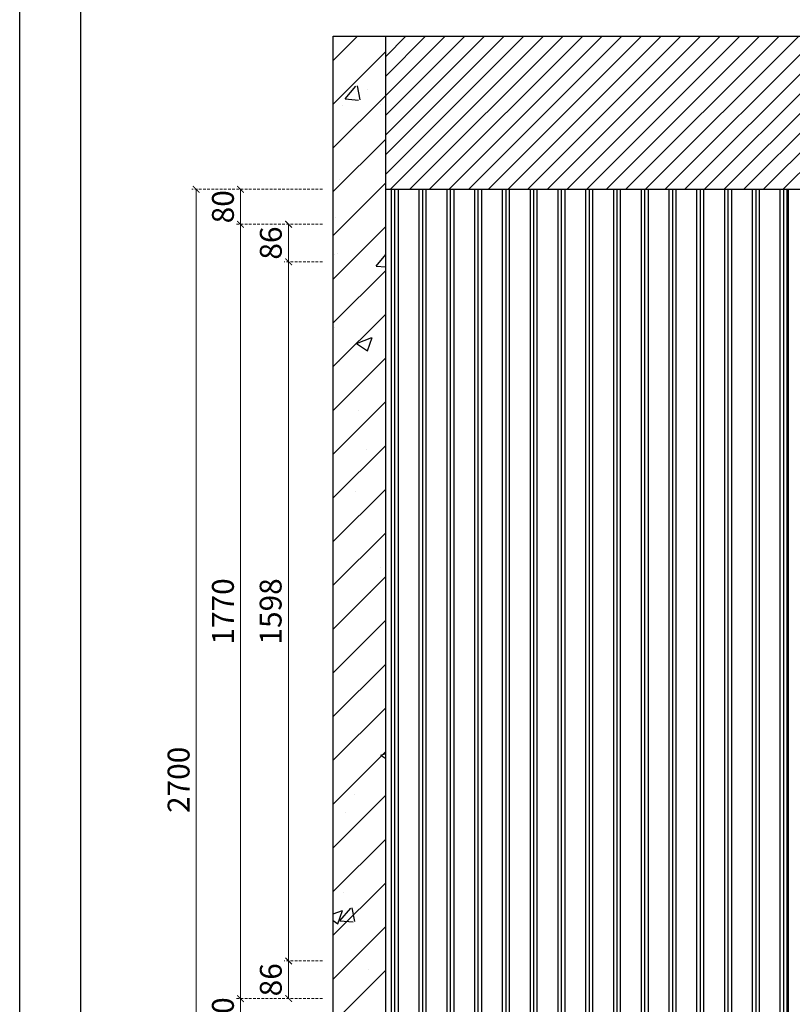
# Model space of a CAD drawing. Units: millimetres. Extents: x 12881 to 21281, y 11958 to 23838.
# Drawn here: x 12881 to 14648, y 14069 to 16319 of the extents above; entities that cross this region are included whole.
import ezdxf

# ---------------------------------------------------------------- set-up
doc = ezdxf.new("R2010")
doc.units = ezdxf.units.MM
doc.linetypes.add('HIDDEN', pattern=[9.525, 6.35, -3.175])
doc.layers.add('A-01-原始墙体', color=2, linetype='Continuous')
doc.layers.add('E-07-立面填充', color=8, linetype='Continuous')
doc.styles.add('新細明體', font='txt')
doc.dimstyles.new('20', dxfattribs={"dimtxt": 50, "dimasz": 15, "dimexe": 10, "dimexo": 10, "dimgap": 6, "dimtad": 2, "dimdec": 0, "dimtxsty": '新細明體', "dimblk": 'ARCHTICK', "dimcen": 5, "dimclrd": 8, "dimclre": 8, "dimclrt": 4, "dimadec": 0, "dimazin": 0, "dimtfac": 1, "dimtdec": 0, "dimtix": 1, "dimtmove": 2, "dimatfit": 3, "dimldrblk": 'OPEN90', "dimfxl": 1.25, "dimlwd": 9, "dimlwe": 9, "dimarcsym": 0})

# ---------------------------------------------------------------- blocks, each defined once
blk = doc.blocks.new('_ArchTick')
at = {"color": 0, "linetype": 'ByBlock', "const_width": 0.15}
blk.add_lwpolyline([(-0.5, -0.5), (0.5, 0.5)], dxfattribs=at)
blk = doc.blocks.new('*D29')
at = {"color": 8, "linetype": 'HIDDEN', "lineweight": 9, "transparency": 16777216}
for p, q in [((13573.8, 15931.8), (13376.5, 15931.8)), ((13573.8, 15851.8), (13376.5, 15851.8))]:
    blk.add_line(p, q, dxfattribs=at)
at = {"color": 8, "lineweight": 9, "transparency": 16777216}
blk.add_line((13386.5, 15931.8), (13386.5, 15851.8), dxfattribs=at)
at = {"layer": 'DEFPOINTS', "color": 0, "transparency": 16777216}
for p in [(13583.8, 15931.8), (13386.5, 15851.8), (13583.8, 15851.8)]:
    blk.add_point(p, dxfattribs=at)
at = {"color": 8, "lineweight": 9, "transparency": 16777216, "xscale": 15, "yscale": 15, "zscale": 15}
for p, rotation in [((13386.5, 15931.8), 90), ((13386.5, 15851.8), 270)]:
    blk.add_blockref('_ArchTick', p, dxfattribs=dict(at, rotation=rotation))
at = {"color": 4, "transparency": 16777216, "insert": (13352.7, 15891.8), "char_height": 50, "attachment_point": 5, "rotation": 90, "style": '新細明體'}
blk.add_mtext('80', dxfattribs=at)
blk = doc.blocks.new('_Open90')
at = {"color": 0, "linetype": 'ByBlock', "lineweight": -2}
for p, q in [((0, 0), (-1, 0)), ((-0.5, 0.5), (0, 0)), ((0, 0), (-0.5, -0.5))]:
    blk.add_line(p, q, dxfattribs=at)
blk = doc.blocks.new('*D30')
at = {"color": 8, "linetype": 'HIDDEN', "lineweight": 9, "transparency": 16777216}
for p, q in [((13573.8, 15851.8), (13486.4, 15851.8)), ((13573.8, 15765.8), (13486.4, 15765.8))]:
    blk.add_line(p, q, dxfattribs=at)
at = {"color": 8, "lineweight": 9, "transparency": 16777216}
blk.add_line((13496.4, 15851.8), (13496.4, 15765.8), dxfattribs=at)
at = {"layer": 'DEFPOINTS', "color": 0, "transparency": 16777216}
for p in [(13583.8, 15851.8), (13496.4, 15765.8), (13583.8, 15765.8)]:
    blk.add_point(p, dxfattribs=at)
at = {"color": 8, "lineweight": 9, "transparency": 16777216, "xscale": 15, "yscale": 15, "zscale": 15}
for p, rotation in [((13496.4, 15851.8), 90), ((13496.4, 15765.8), 270)]:
    blk.add_blockref('_ArchTick', p, dxfattribs=dict(at, rotation=rotation))
at = {"color": 4, "transparency": 16777216, "insert": (13462.2, 15808.8), "char_height": 50, "attachment_point": 5, "rotation": 90, "style": '新細明體'}
blk.add_mtext('86', dxfattribs=at)
blk = doc.blocks.new('*D31')
at = {"color": 8, "linetype": 'HIDDEN', "lineweight": 9, "transparency": 16777216}
for p, q in [((13573.8, 15765.8), (13486.4, 15765.8)), ((13573.8, 14167.8), (13486.4, 14167.8))]:
    blk.add_line(p, q, dxfattribs=at)
at = {"color": 8, "lineweight": 9, "transparency": 16777216}
blk.add_line((13496.4, 15765.8), (13496.4, 14167.8), dxfattribs=at)
at = {"layer": 'DEFPOINTS', "color": 0, "transparency": 16777216}
for p in [(13583.8, 15765.8), (13496.4, 14167.8), (13583.8, 14167.8)]:
    blk.add_point(p, dxfattribs=at)
at = {"color": 8, "lineweight": 9, "transparency": 16777216, "xscale": 15, "yscale": 15, "zscale": 15}
for p, rotation in [((13496.4, 15765.8), 90), ((13496.4, 14167.8), 270)]:
    blk.add_blockref('_ArchTick', p, dxfattribs=dict(at, rotation=rotation))
at = {"color": 4, "transparency": 16777216, "insert": (13461.8, 14966.8), "char_height": 50, "attachment_point": 5, "rotation": 90, "style": '新細明體'}
blk.add_mtext('1598', dxfattribs=at)
blk = doc.blocks.new('*D32')
at = {"color": 8, "linetype": 'HIDDEN', "lineweight": 9, "transparency": 16777216}
for p, q in [((13573.8, 14167.8), (13486.4, 14167.8)), ((13573.8, 14081.8), (13486.4, 14081.8))]:
    blk.add_line(p, q, dxfattribs=at)
at = {"color": 8, "lineweight": 9, "transparency": 16777216}
blk.add_line((13496.4, 14167.8), (13496.4, 14081.8), dxfattribs=at)
at = {"layer": 'DEFPOINTS', "color": 0, "transparency": 16777216}
for p in [(13583.8, 14167.8), (13496.4, 14081.8), (13583.8, 14081.8)]:
    blk.add_point(p, dxfattribs=at)
at = {"color": 8, "lineweight": 9, "transparency": 16777216, "xscale": 15, "yscale": 15, "zscale": 15}
for p, rotation in [((13496.4, 14167.8), 90), ((13496.4, 14081.8), 270)]:
    blk.add_blockref('_ArchTick', p, dxfattribs=dict(at, rotation=rotation))
at = {"color": 4, "transparency": 16777216, "insert": (13462.2, 14124.8), "char_height": 50, "attachment_point": 5, "rotation": 90, "style": '新細明體'}
blk.add_mtext('86', dxfattribs=at)
blk = doc.blocks.new('*D33')
at = {"color": 8, "lineweight": 9, "transparency": 16777216}
for p, q in [((13386.5, 14081.8), (13386.5, 14096.8)), ((13386.5, 14081.8), (13386.5, 14011.8)), ((13386.5, 14011.8), (13386.5, 13996.8))]:
    blk.add_line(p, q, dxfattribs=at)
at = {"color": 8, "linetype": 'HIDDEN', "lineweight": 9, "transparency": 16777216}
for p, q in [((13573.8, 14081.8), (13376.5, 14081.8)), ((13573.8, 14011.8), (13376.5, 14011.8))]:
    blk.add_line(p, q, dxfattribs=at)
at = {"layer": 'DEFPOINTS', "color": 0, "transparency": 16777216}
for p in [(13583.8, 14081.8), (13386.5, 14011.8), (13583.8, 14011.8)]:
    blk.add_point(p, dxfattribs=at)
at = {"color": 8, "lineweight": 9, "transparency": 16777216, "xscale": 15, "yscale": 15, "zscale": 15}
for p, rotation in [((13386.5, 14081.8), 270), ((13386.5, 14011.8), 90)]:
    blk.add_blockref('_ArchTick', p, dxfattribs=dict(at, rotation=rotation))
at = {"color": 4, "transparency": 16777216, "insert": (13352.7, 14046.8), "char_height": 50, "attachment_point": 5, "rotation": 90, "style": '新細明體'}
blk.add_mtext('70', dxfattribs=at)
blk = doc.blocks.new('*D41')
at = {"color": 8, "linetype": 'HIDDEN', "lineweight": 9, "transparency": 16777216}
for p, q in [((13573.8, 15851.8), (13376.5, 15851.8)), ((13573.8, 14081.8), (13376.5, 14081.8))]:
    blk.add_line(p, q, dxfattribs=at)
at = {"color": 8, "lineweight": 9, "transparency": 16777216}
blk.add_line((13386.5, 14081.8), (13386.5, 15851.8), dxfattribs=at)
at = {"layer": 'DEFPOINTS', "color": 0, "transparency": 16777216}
for p in [(13386.5, 15851.8), (13583.8, 15851.8), (13583.8, 14081.8)]:
    blk.add_point(p, dxfattribs=at)
at = {"color": 8, "lineweight": 9, "transparency": 16777216, "xscale": 15, "yscale": 15, "zscale": 15}
for p, rotation in [((13386.5, 15851.8), 90), ((13386.5, 14081.8), 270)]:
    blk.add_blockref('_ArchTick', p, dxfattribs=dict(at, rotation=rotation))
at = {"color": 4, "transparency": 16777216, "insert": (13352.7, 14966.8), "char_height": 50, "attachment_point": 5, "rotation": 90, "style": '新細明體'}
blk.add_mtext('1770', dxfattribs=at)
blk = doc.blocks.new('*D42')
at = {"color": 8, "linetype": 'HIDDEN', "lineweight": 9, "transparency": 16777216}
for p, q in [((13573.8, 15931.8), (13275.1, 15931.8)), ((13573.8, 13231.8), (13275.1, 13231.8))]:
    blk.add_line(p, q, dxfattribs=at)
at = {"color": 8, "lineweight": 9, "transparency": 16777216}
blk.add_line((13285.1, 13231.8), (13285.1, 15931.8), dxfattribs=at)
at = {"layer": 'DEFPOINTS', "color": 0, "transparency": 16777216}
for p in [(13285.1, 15931.8), (13583.8, 15931.8), (13583.8, 13231.8)]:
    blk.add_point(p, dxfattribs=at)
at = {"color": 8, "lineweight": 9, "transparency": 16777216, "xscale": 15, "yscale": 15, "zscale": 15}
for p, rotation in [((13285.1, 15931.8), 90), ((13285.1, 13231.8), 270)]:
    blk.add_blockref('_ArchTick', p, dxfattribs=dict(at, rotation=rotation))
at = {"color": 4, "transparency": 16777216, "insert": (13251.3, 14581.8), "char_height": 50, "attachment_point": 5, "rotation": 90, "style": '新細明體'}
blk.add_mtext('2700', dxfattribs=at)
blk = doc.blocks.new('20')
for points in [[(-8400, 5940), (0, 5940), (0, 0), (-8400, 0)], [(-8260, 5800), (-140, 5800), (-140, 540.1), (-8260, 540.1)]]:
    blk.add_lwpolyline(points, close=True)

msp = doc.modelspace()

# ---------------------------------------------------------------- hatches: boundary and pattern name
at = {"ltscale": 10}
h = msp.add_hatch(dxfattribs=at)
h.set_pattern_fill('JIS_WOOD', color=251, scale=100)
h.set_pattern_definition([(45, (1086793.43, -257078.64), (-50, 50), [])])
h.paths.add_polyline_path([(13718.5, 16281.8), (13598.5, 16281.8), (13598.5, 13131.8), (13718.5, 13131.8)])
h.paths.add_polyline_path([(16453.5, 16281.8), (16453.5, 13131.8)])
h = msp.add_hatch(dxfattribs=at)
h.set_pattern_fill('PLAST', color=8, scale=10, angle=90)
h.set_pattern_definition([(90, (1584674.03, -325180.71), (-63.5, 4e-15), []), (90, (1584666.09, -325180.71), (-63.5, 4e-15), []), (90, (1584658.154, -325180.71), (-63.5, 4e-15), [])])
h.paths.add_polyline_path([(14638.5, 13231.8), (13718.5, 13231.8), (13718.5, 15931.8), (14638.5, 15931.8)])
at = {"layer": 'E-07-立面填充'}
h = msp.add_hatch(dxfattribs=at)
h.set_pattern_fill('AR-CONC', color=256, scale=2)
h.set_pattern_definition([(50, (1086793.43, -257078.64), (364.36934, -31.87817), [38.1, -419.1]), (355, (1086793.43, -257078.64), (-70.48684, 382.11369), [30.48, -335.28117]), (100.451445, (1086823.8, -257081.3), (293.88249, 350.2355), [32.38002, -356.18049]), (46.1842, (1086793.43, -256977.04), (542.15808, -84.08466), [57.15, -628.65]), (96.63556, (1086838.6, -256984.05), (474.80827, 494.85225), [48.57005, -534.27122]), (351.18415, (1086793.43, -256977.04), (474.80827, 494.85225), [45.71993, -502.91946]), (21, (1086844.23, -257002.44), (303.22878, -204.5304), [38.1, -419.1]), (326, (1086844.23, -257002.44), (123.60406, 368.37593), [30.48, -335.28]), (71.451445, (1086869.5, -257019.5), (426.83284, 163.84554), [32.38002, -356.17988]), (37.5, (1086793.43, -257078.64), (6.177207, 169.110078), [0, -331.216, 0, -340.36, 0, -336.55]), (7.5, (1086793.43, -257078.64), (133.639325, 200.36115), [0, -194.056, 0, -323.596, 0, -128.27]), (327.5, (1086680.15, -257078.64), (271.18119, -11.457488), [0, -127, 0, -396.24, 0, -525.78]), (317.5, (1086629.35, -257078.64), (296.258363, 50.85298), [0, -165.1, 0, -263.144, 0, -373.38])])
h.paths.add_polyline_path([(13718.5, 16281.8), (13598.5, 16281.8), (13598.5, 13131.8), (13718.5, 13131.8)])
h.paths.add_polyline_path([(16453.5, 16281.8), (16453.5, 13131.8)])
h = msp.add_hatch(dxfattribs=at)
h.set_pattern_fill('ANSI31', color=256, scale=10)
h.set_pattern_definition([(45, (-464142.44, -165905.506), (-22.4506403, 22.4506403), [])])
h.paths.add_polyline_path([(13718.5, 16281.8), (13718.5, 15931.8), (14638.5, 15931.8), (16453.5, 15931.8), (18838.6, 15931.8), (18838.6, 16281.8), (16453.5, 16281.8)])

# ---------------------------------------------------------------- linework, layer by layer
at = {"ltscale": 10}
msp.add_line((14638.5, 13231.8), (14638.5, 15931.8), dxfattribs=at)
at = {"layer": 'A-01-原始墙体', "ltscale": 10}
for p, q in [((13598.5, 13131.8), (13598.5, 16281.8)), ((13598.5, 16281.8), (16453.5, 16281.8)), ((13718.5, 13131.8), (13718.5, 16281.8)), ((13718.5, 15931.8), (16453.5, 15931.8))]:
    msp.add_line(p, q, dxfattribs=at)
msp.add_lwpolyline([(14638.5, 13231.8), (13718.5, 13231.8), (13718.5, 15931.8), (14638.5, 15931.8)], close=True, dxfattribs=at)

# ---------------------------------------------------------------- block references
msp.add_blockref('20', (21281.5, 11957.8))

# ---------------------------------------------------------------- dimensions: what is measured, and where the dimension line sits
for base, p1, p2, picture, middle in [((13285.1, 15931.8), (13583.8, 13231.8), (13583.8, 15931.8), '*D42', (13251.3, 14581.8)), ((13386.5, 15851.8), (13583.8, 15931.8), (13583.8, 15851.8), '*D29', (13352.7, 15891.8)), ((13386.5, 15851.8), (13583.8, 14081.8), (13583.8, 15851.8), '*D41', (13352.7, 14966.8)), ((13496.4, 15765.8), (13583.8, 15851.8), (13583.8, 15765.8), '*D30', (13462.2, 15808.8)), ((13496.4, 14167.8), (13583.8, 15765.8), (13583.8, 14167.8), '*D31', (13461.8, 14966.8)), ((13496.4, 14081.8), (13583.8, 14167.8), (13583.8, 14081.8), '*D32', (13462.2, 14124.8)), ((13386.5, 14011.8), (13583.8, 14081.8), (13583.8, 14011.8), '*D33', (13352.7, 14046.8))]:
    dim = msp.add_linear_dim(base=base, p1=p1, p2=p2, angle=90, dimstyle='20')
    dim.commit()
    dim.dimension.update_dxf_attribs({"geometry": picture, "text_midpoint": middle})

doc.saveas('drawing.dxf')
